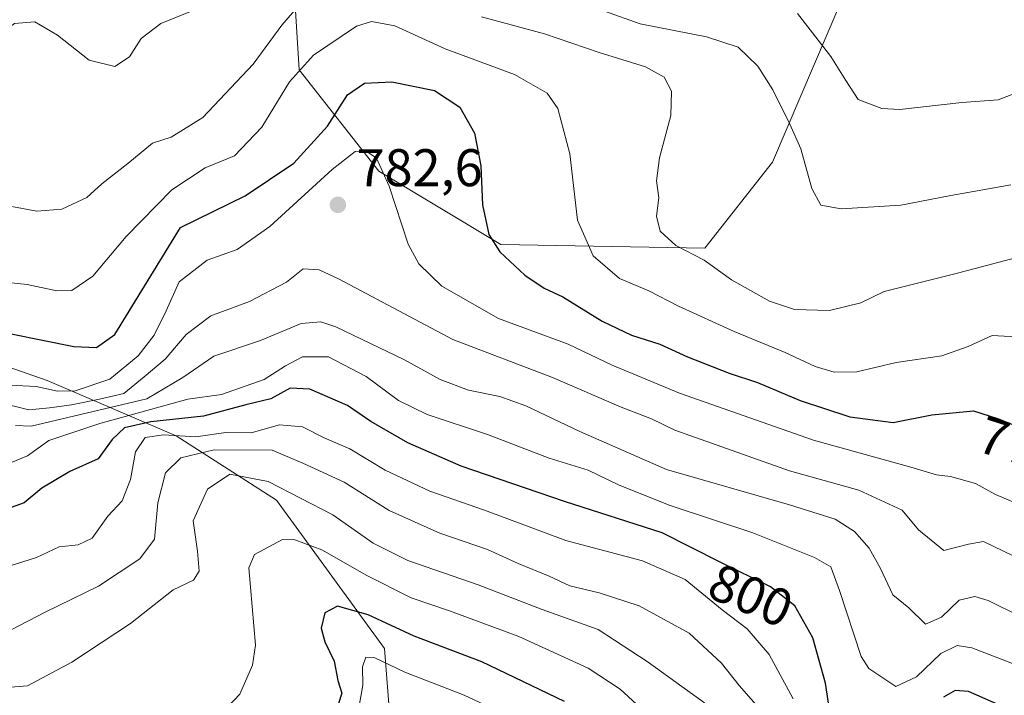
# Model space of a CAD drawing. Units: metres. Extents: x 577962 to 579809, y 4761272 to 4763598.
# Drawn here: x 579414 to 579600, y 4762277 to 4762404 of the extents above; entities that cross this region are included whole.
import ezdxf
from ezdxf.enums import TextEntityAlignment as Align

# ---------------------------------------------------------------- set-up
doc = ezdxf.new("R2010")
doc.units = ezdxf.units.M
doc.header["$MEASUREMENT"] = 0
for name, color, linetype, lineweight in [('Arbolado forestal CxS', 92, 'Continuous', 0), ('Curva de nivel maestra', 30, 'Continuous', 30), ('Curva de nivel normal', 30, 'Continuous', 0), ('Pastizal CxS', 92, 'Continuous', 0), ('Punto de cota en terreno', 7, 'Continuous', 0), ('Rótulo de curva de nivel directora', 7, 'Continuous', 0), ('Rótulo de punto de cota en terreno', 7, 'Continuous', 0)]:
    doc.layers.add(name, color=color, linetype=linetype, lineweight=lineweight)
doc.styles.add('Style-Arial', font='txt')

# ---------------------------------------------------------------- blocks, each defined once
blk = doc.blocks.new('5PATER')
at = {"layer": 'Punto de cota en terreno', "linetype": 'Continuous', "lineweight": 0}
h = blk.add_hatch(color=51, dxfattribs=at)
edge = h.paths.add_edge_path()
edge.add_ellipse((0, 0), major_axis=(-0.1095731443231308, -0.1110710700762829), ratio=0.9994222409660322, start_angle=0, end_angle=360)

msp = doc.modelspace()

# ---------------------------------------------------------------- linework, layer by layer
at = {"layer": 'Arbolado forestal CxS', "color": 92, "linetype": 'Continuous', "lineweight": 0}
for points in [[(579163.1688999999, 4762458.059900001, 936.3993000000047), (579203.0566999996, 4762457.0361, 910.4995000000055), (579251.4439000003, 4762457.7446, 881.0685999999987), (579288.6667, 4762463.562899999, 842.0779999999941), (579305.4778000005, 4762486.268999999, 808.968200000003), (579332.8574999999, 4762484.388499999, 765.3154000000069), (579389.9660999998, 4762488.307499999, 745.405899999998), (579399.4404999996, 4762485.889699999, 743.1089000000065), (579408.3104999998, 4762483.6261, 740.806500000006), (579430.9102999996, 4762477.8595, 737.5822999999947), (579474.1457000002, 4762456.2731, 746.874299999996), (579464.5707, 4762428.481699999, 753.1447999999947), (579466.6880999999, 4762394.860900001, 768.1466999999975), (579481.7034999998, 4762375.7007, 779.7966000000015), (579504.8431000002, 4762361.816299999, 774.6799000000028), (579543.4367000004, 4762361.0985, 763.7853999999934), (579556.2345000004, 4762377.385500001, 762.2014000000055), (579569.3268999998, 4762408.136299999, 752.593599999993), (579564.3794999998, 4762428.575300001, 747.8991999999998), (579574.8491000002, 4762442.5361, 743.6692999999942), (579595.7912999997, 4762444.862500001, 739.3815000000033), (579616.7799000005, 4762436.956300001, 739.5921999999993)], [(579474.1457000002, 4762456.2731, 746.874299999996), (579464.5707, 4762428.481699999, 753.1447999999947), (579466.6880999999, 4762394.860900001, 768.1466999999975), (579481.7034999998, 4762375.7007, 779.7966000000015), (579504.8431000002, 4762361.816299999, 774.6799000000028), (579543.4367000004, 4762361.0985, 763.7853999999934), (579556.2345000004, 4762377.385500001, 762.2014000000055), (579569.3268999998, 4762408.136299999, 752.593599999993), (579564.3794999998, 4762428.575300001, 747.8991999999998), (579574.8491000002, 4762442.5361, 743.6692999999942), (579595.7912999997, 4762444.862500001, 739.3815000000033), (579616.7799000005, 4762436.956300001, 739.5921999999993)], [(579473.0630000001, 4762082.1567, 945.295499999993), (579471.9046999998, 4762092.569900001, 941.2716999999976), (579483.4797, 4762102.9823, 931.8356000000058), (579490.4250999996, 4762119.1801, 919.4637999999978), (579484.0182999996, 4762129.897100001, 915.5121999999974), (579484.2620999999, 4762130.3619, 914.7831000000006), (579498.1032999996, 4762156.740300001, 878.9732999999978), (579500.1520999996, 4762166.701500001, 870.2709999999934), (579479.0559, 4762208.153700001, 874.5942000000069), (579458.6904999996, 4762223.7279, 885.3757000000041), (579463.4826999997, 4762247.687100001, 830.3242000000029), (579480.2547000004, 4762263.260299999, 831.2845999999992), (579483.8485000003, 4762271.6461, 832.7323000000034), (579482.7915000003, 4762285.340100001, 826.7939999999944), (579462.3790999996, 4762313.436100001, 815.9958000000044), (579443.3843, 4762325.6173, 801.5527000000002), (579418.9524999997, 4762336.0877, 778.2289000000019), (579392.1941000001, 4762345.396299999, 776.0728999999993), (579379.3975000001, 4762365.755100001, 765.7578999999969), (579367.3728999998, 4762392.231100001, 762.3411999999954), (579353.8960999995, 4762406.116900001, 769.6352999999945)], [(579500.1520999996, 4762166.701500001, 870.2709999999934), (579479.0559, 4762208.153700001, 874.5942000000069), (579458.6904999996, 4762223.7279, 885.3757000000041), (579463.4826999997, 4762247.687100001, 830.3242000000029), (579480.2547000004, 4762263.260299999, 831.2845999999992), (579483.8485000003, 4762271.6461, 832.7323000000034), (579482.7915000003, 4762285.340100001, 826.7939999999944), (579462.3790999996, 4762313.436100001, 815.9958000000044), (579443.3843, 4762325.6173, 801.5527000000002), (579418.9524999997, 4762336.0877, 778.2289000000019), (579392.1941000001, 4762345.396299999, 776.0728999999993), (579379.3975000001, 4762365.755100001, 765.7578999999969), (579367.3728999998, 4762392.231100001, 762.3411999999954), (579353.8960999995, 4762406.116900001, 769.6352999999945)]]:
    msp.add_polyline3d(points, dxfattribs=at)
at = {"layer": 'Curva de nivel maestra', "color": 30, "linetype": 'Continuous', "lineweight": 30, "flags": 128}
for points, elevation in [([(579406.4900000002, 4762346.020099999), (579424, 4762342.4801), (579428.3300000001, 4762342.290100001), (579431.79, 4762344.7601), (579444.2300000004, 4762364.9901), (579456.4400000004, 4762371.0101), (579465.6399999997, 4762377.200099999), (579472, 4762384.1801), (579475.7800000003, 4762390.120100001), (579479.0099999999, 4762392.300100001), (579484.1699999999, 4762392.5701), (579492.2699999996, 4762390.9001), (579497.0700000003, 4762387.770099999), (579499.8099999996, 4762382.850099999), (579501.04, 4762376.6601), (579501.3399999999, 4762369.3201), (579502.5499999998, 4762363.6601), (579504.6399999997, 4762360.4001), (579509.3399999999, 4762356.0001), (579513.0099999999, 4762353.540100001), (579516.5300000003, 4762351.9001), (579523.9800000004, 4762347.290100001), (579529.54, 4762344.6501), (579534.9400000004, 4762342.9301), (579540.1699999999, 4762340.5601), (579548.0599999996, 4762337.460100001), (579553.4100000003, 4762335.6601), (579561.4500000002, 4762332.2601), (579570.8700000001, 4762329.220100001), (579579.04, 4762328.140100001), (579586.4100000003, 4762329.5801), (579594.25, 4762330.3201), (579598.79, 4762328.870100001), (579602.1399999997, 4762327.540100001)], 775), ([(579567.5, 4762270.4101), (579566.25, 4762278.800100001), (579563.8499999996, 4762287.380100001), (579560.4299999997, 4762293.440099999), (579555.8700000001, 4762297.0101), (579546.3399999999, 4762301.720100001), (579535.3700000001, 4762307.280099999), (579516.8700000001, 4762313.190099999), (579497.3399999999, 4762319.890100001), (579487.2000000002, 4762324.300100001), (579480.2300000004, 4762328.340100001), (579475.7999999998, 4762331.3101), (579468.6600000003, 4762334.450099999), (579464.9600000001, 4762334.630100001), (579461.2699999996, 4762332.610099999), (579456.5899999999, 4762331.460100001), (579448.5599999996, 4762329.3201), (579438.5999999996, 4762328.220100001), (579433.6100000005, 4762327.140100001), (579431.2800000003, 4762324.890100001), (579428.6100000005, 4762321.280099999), (579423.2800000003, 4762318.850099999), (579417.9500000002, 4762315.720100001), (579414.6100000005, 4762312.9001), (579409.6100000005, 4762311.130100001)], 800), ([(579516.8700000001, 4762275.360099999), (579501.2000000002, 4762282.8301), (579488.4199999999, 4762287.6801), (579479.6900000004, 4762291.720100001), (579473.9400000004, 4762293.390100001), (579471.5, 4762292.100099999), (579470.8499999996, 4762289.220100001), (579471.5099999999, 4762286.610099999), (579473.2599999999, 4762282.9901), (579473.9800000004, 4762279.3101), (579474.7300000004, 4762276.890100001), (579474.0899999999, 4762274.970100001)], 825), ([(579601.75, 4762273.4901), (579593.3300000001, 4762277.2401), (579590.8200000003, 4762277.420100001), (579588.5800000001, 4762276.1801)], 800)]:
    msp.add_lwpolyline(points, dxfattribs=dict(at, elevation=elevation))
at = {"layer": 'Curva de nivel normal', "color": 30, "linetype": 'Continuous', "lineweight": 0, "flags": 128}
for points, elevation in [([(579468.5899999999, 4762409.4), (579463.3499999996, 4762403.300000001), (579457.9600000001, 4762395.91), (579448.4000000004, 4762385.810000001), (579442.4100000003, 4762382.100000001), (579438.9100000003, 4762380.99), (579434.2199999997, 4762377.130000001), (579429.29, 4762373.279999999), (579426.4900000002, 4762370.67), (579421.7199999997, 4762368.5), (579417.04, 4762368.08), (579409.8399999999, 4762369.41), (579403.3099999996, 4762369.15), (579395.1200000001, 4762367.16), (579388.1799999997, 4762367.560000001), (579380.7699999996, 4762368.390000001), (579370.5199999996, 4762372.380000001), (579364.7599999999, 4762376.9), (579362.5499999998, 4762381.99), (579361.2199999997, 4762390.92), (579359.3399999999, 4762400.01), (579358.8399999999, 4762406.550000001)], 765.0000000000001), ([(579601.3399999999, 4762373.08), (579594.2699999996, 4762371.810000001), (579589.9900000002, 4762371.050000001), (579580.5199999996, 4762369.230000001), (579569.2400000002, 4762368.560000001), (579565.3600000005, 4762369.25), (579563.7000000002, 4762372.369999999), (579561.6100000005, 4762379.91), (579559.4900000002, 4762384.550000001), (579556.3200000003, 4762391.050000001), (579553.4500000002, 4762395.51), (579549.7100000001, 4762399.100000001), (579543.7199999997, 4762401.109999999), (579531.1699999999, 4762403.560000001), (579517.7000000002, 4762408.42)], 760), ([(579448.3200000003, 4762406.779999999), (579440.5099999999, 4762403.58), (579436.7800000003, 4762400.74), (579434.5800000001, 4762397.32), (579431.7599999999, 4762395.439999999), (579426.9500000002, 4762396.67), (579420.9199999999, 4762401.42), (579416.6399999997, 4762403.92), (579412.8200000003, 4762403.619999999), (579408.0499999998, 4762400.220000001), (579405.6100000005, 4762397.16), (579402.7000000002, 4762394.32), (579398.8700000001, 4762389.66), (579395.1699999999, 4762386.980000001), (579391.0599999996, 4762385.16), (579380.1299999999, 4762384.199999999), (579373.8200000003, 4762383.539999999), (579371.2699999996, 4762385.100000001), (579369.8700000001, 4762390.800000001), (579370.5300000003, 4762396.980000001), (579369.5499999998, 4762402.439999999), (579367.5199999996, 4762405.939999999)], 760), ([(579605.5499999998, 4762360.16), (579591.2599999999, 4762356.350000001), (579577.3600000005, 4762352.880000001), (579572.9299999997, 4762350.74), (579566.9900000002, 4762349.289999999), (579560.4199999999, 4762349.470000001), (579555.6699999999, 4762351.07), (579548.4800000004, 4762355.119999999), (579543.3200000003, 4762358.810000001), (579537.9100000003, 4762361.619999999), (579534.9500000002, 4762364.32), (579534.2599999999, 4762367.180000001), (579534.7000000002, 4762370.640000001), (579534.3099999996, 4762373.859999999), (579534.8200000003, 4762378.189999999), (579536.9900000002, 4762386.199999999), (579537.0899999999, 4762390.810000001), (579535.7199999997, 4762393.439999999), (579532.1900000004, 4762395.4), (579523.4400000004, 4762398.100000001), (579513.1100000005, 4762401.67), (579501.1500000004, 4762404.880000001)], 765.0000000000001), ([(579560.9800000004, 4762405.5), (579567.2599999999, 4762397.369999999), (579570.0899999999, 4762392.83), (579572.4199999999, 4762389.210000001), (579576.9400000004, 4762387.550000001), (579580.2999999998, 4762387.32), (579592.0700000003, 4762388.630000001), (579598.9600000001, 4762389.140000001), (579604.1799999997, 4762391.189999999)], 755), ([(579401.4000000004, 4762355.689999999), (579415.1600000003, 4762354.220000001), (579420.8300000001, 4762353.01), (579423.6100000005, 4762353.07), (579427.6100000005, 4762355.83), (579433.9400000004, 4762363.32), (579442.54, 4762372.130000001), (579448.8399999999, 4762376.279999999), (579454.4000000004, 4762378.539999999), (579459.6100000005, 4762384), (579464.8399999999, 4762392.560000001), (579469.3700000001, 4762397.59), (579477.54, 4762403.130000001), (579480.3700000001, 4762404), (579484.7599999999, 4762403.15), (579494.2800000003, 4762398.800000001), (579507.4100000003, 4762393.980000001), (579513.6200000001, 4762390.430000001), (579515.6100000005, 4762387.52), (579517.9000000004, 4762378.92), (579519.3300000001, 4762366.380000001), (579522.2699999996, 4762359.66), (579527.2699999996, 4762355.34), (579532.8600000005, 4762353.02), (579538.4199999999, 4762350.16), (579548.9600000001, 4762345.350000001), (579558.6399999997, 4762341.380000001), (579564.3300000001, 4762338.730000001), (579567.9100000003, 4762337.65), (579572.1900000004, 4762337.720000001), (579579.6399999997, 4762339.480000001), (579588.2599999999, 4762340.720000001), (579593.2599999999, 4762342.49), (579597.8099999996, 4762344.57), (579603.4900000002, 4762344.26)], 770), ([(579411.8799999999, 4762335.210000001), (579416.9000000004, 4762334.930000001), (579420.9500000002, 4762334.039999999), (579424.2800000003, 4762334.119999999), (579430.8399999999, 4762336.34), (579436.1699999999, 4762340.720000001), (579439.2199999997, 4762344.67), (579441.4600000001, 4762349.26), (579443.9800000004, 4762354.76), (579449.2699999996, 4762358.82), (579454.9000000004, 4762360.869999999), (579461.1299999999, 4762365.180000001), (579472.9000000004, 4762375.99), (579477.2699999996, 4762379.4), (579479.2699999996, 4762379.539999999), (579481.3099999996, 4762378.140000001), (579483.7000000002, 4762372.83), (579487.2699999996, 4762361.880000001), (579489.3200000003, 4762358.130000001), (579493.6799999997, 4762353.9), (579504.4000000004, 4762347.779999999), (579517.5499999998, 4762342.939999999), (579525.9100000003, 4762338.980000001), (579538.6100000005, 4762333.67), (579564.0199999996, 4762324.779999999), (579582.3799999999, 4762319.67), (579587.2599999999, 4762318.199999999), (579589.8899999997, 4762317.9), (579594.6500000004, 4762316.58), (579598.4199999999, 4762314.49), (579601.7000000002, 4762313.100000001)], 780), ([(579409.5599999996, 4762331.980000001), (579415.4699999997, 4762330.529999999), (579419.4400000004, 4762330.91), (579423.5700000003, 4762331.460000001), (579428.8499999996, 4762332.550000001), (579433.5099999999, 4762333.619999999), (579437.3499999996, 4762336.75), (579441.2800000003, 4762340.08), (579445.2699999996, 4762344.74), (579449.9400000004, 4762348.310000001), (579457.2699999996, 4762351), (579464.2699999996, 4762354.640000001), (579467.4299999997, 4762357.220000001), (579470.4500000002, 4762357.029999999), (579474.2599999999, 4762355.26), (579495.7699999996, 4762343.84), (579514.5999999996, 4762336.630000001), (579527.6200000001, 4762331), (579533.3200000003, 4762328.800000001), (579537.7400000002, 4762326.680000001), (579559.4299999997, 4762319), (579572.5800000001, 4762315.33), (579580.75, 4762311.560000001), (579583.8700000001, 4762307.810000001), (579588.6299999999, 4762303.92), (579593.3399999999, 4762305.08), (579596.1900000004, 4762305.600000001), (579601.79, 4762302.869999999)], 785), ([(579609.2699999996, 4762288.380000001), (579597.0499999998, 4762294.470000001), (579594.5300000003, 4762295.230000001), (579591.54, 4762294.51), (579588.2000000002, 4762291.289999999), (579585.1900000004, 4762289.960000001), (579582.0199999996, 4762293.050000001), (579579.0099999999, 4762295.529999999), (579576.6399999997, 4762300.5), (579574.5300000003, 4762304.380000001), (579571.75, 4762307.49), (579568.0700000003, 4762309.810000001), (579559.4800000004, 4762312.550000001), (579536.1699999999, 4762319.199999999), (579519.79, 4762326.42), (579509.5599999996, 4762331.27), (579504.6399999997, 4762333.039999999), (579498.6799999997, 4762334.27), (579493.3700000001, 4762336.279999999), (579486.5999999996, 4762339.970000001), (579473.6100000005, 4762346.199999999), (579470.7800000003, 4762347.16), (579467.0199999996, 4762346.859999999), (579459.3200000003, 4762343.66), (579450.5, 4762340.680000001), (579444.6500000004, 4762336.66), (579437.8099999996, 4762332.619999999), (579428.7199999997, 4762330.439999999), (579415.9400000004, 4762327.41), (579412.9500000002, 4762327.57)], 790), ([(579410.9500000002, 4762320.02), (579415.2800000003, 4762321.82), (579419.2800000003, 4762324.730000001), (579428.9500000002, 4762327.939999999), (579445.5999999996, 4762332.560000001), (579451.9400000004, 4762333.430000001), (579460.0599999996, 4762336.24), (579464.0700000003, 4762338.859999999), (579467.2800000003, 4762340.550000001), (579472.1799999997, 4762340.52), (579479.3600000005, 4762336.84), (579485.4800000004, 4762332.310000001), (579490.9000000004, 4762329.619999999), (579502.2800000003, 4762325.84), (579513.9900000002, 4762321.390000001), (579521.3600000005, 4762319.09), (579527.2400000002, 4762316.26), (579536.8600000005, 4762312.430000001), (579552.54, 4762307.24), (579564.2000000002, 4762302.609999999), (579567.2400000002, 4762300.82), (579568.9199999999, 4762296.32), (579573.04, 4762283.84), (579574.4800000004, 4762281.600000001), (579579.5899999999, 4762278.180000001), (579583.4600000001, 4762279.980000001), (579588.0800000001, 4762284.42), (579591.1600000003, 4762285.91), (579593.9299999997, 4762285.470000001), (579607.4199999999, 4762280.34)], 795), ([(579560.1399999997, 4762275.859999999), (579555.5899999999, 4762284.230000001), (579551.4400000004, 4762289.060000001), (579546.6799999997, 4762292.689999999), (579539.7300000004, 4762298.42), (579531.6399999997, 4762301.939999999), (579517.1399999997, 4762305.83), (579501.7599999999, 4762311.52), (579491.3600000005, 4762315.15), (579482.9299999997, 4762319.100000001), (579476.2599999999, 4762323.109999999), (579471.3600000005, 4762325.220000001), (579467.2599999999, 4762327.310000001), (579462.9400000004, 4762327.699999999), (579457.5700000003, 4762326.140000001), (579452.7999999998, 4762326.26), (579447.0800000001, 4762325.430000001), (579440.9900000002, 4762325.810000001), (579437.4900000002, 4762325.300000001), (579435.6799999997, 4762322.57), (579434.7400000002, 4762317.369999999), (579433.1699999999, 4762313.33), (579430.4500000002, 4762310.41), (579427.4600000001, 4762306.27), (579424.8399999999, 4762304.980000001), (579421.25, 4762304.58), (579416.9800000004, 4762302.57), (579411.9500000002, 4762301.029999999)], 805), ([(579554.4699999997, 4762273.180000001), (579549.9299999997, 4762278.390000001), (579546.5999999996, 4762282.609999999), (579540.4400000004, 4762288.25), (579530.9699999997, 4762293.439999999), (579523.4500000002, 4762295.91), (579517.8600000005, 4762297.199999999), (579513.9500000002, 4762299.07), (579508.0999999996, 4762301.430000001), (579502.3300000001, 4762304.09), (579493.2800000003, 4762307.180000001), (579483.7000000002, 4762311.49), (579475.2000000002, 4762316.850000001), (579467.3300000001, 4762320.460000001), (579461.5599999996, 4762322.880000001), (579450.5999999996, 4762322.949999999), (579444.2699999996, 4762321.430000001), (579441.3399999999, 4762318.619999999), (579439.9100000003, 4762312.939999999), (579439.29, 4762306.060000001), (579436.5199999996, 4762302.34), (579428.6900000004, 4762297.180000001), (579418.5899999999, 4762292.24), (579412.1500000004, 4762288.890000001)], 810), ([(579543.3499999996, 4762275.119999999), (579532.4900000002, 4762282.890000001), (579523.2100000001, 4762288.939999999), (579512.6299999999, 4762292.76), (579500.5099999999, 4762297.42), (579487.2300000004, 4762302.02), (579480.6600000003, 4762305.300000001), (579473.0300000003, 4762310.630000001), (579460.7800000003, 4762316.99), (579453.5199999996, 4762318.32), (579449.3099999996, 4762315.5), (579446.5899999999, 4762309.52), (579447.4199999999, 4762303.810000001), (579447.7100000001, 4762299.970000001), (579446.6900000004, 4762298.300000001), (579442.8099999996, 4762296.480000001), (579434.7100000001, 4762290.07), (579423.6299999999, 4762282.76), (579415.2800000003, 4762278.289999999), (579403.29, 4762277.369999999)], 815), ([(579539.7400000002, 4762266.310000001), (579527.4100000003, 4762277.680000001), (579521.3200000003, 4762281.65), (579508.2000000002, 4762287.619999999), (579495.0899999999, 4762292.49), (579487.8600000005, 4762294.930000001), (579479.4500000002, 4762299.180000001), (579470.9500000002, 4762304.039999999), (579465.8499999996, 4762305.91), (579463.5199999996, 4762305.99), (579458.1799999997, 4762303.130000001), (579457.1200000001, 4762300.609999999), (579458.4000000004, 4762286.01), (579457.7999999998, 4762282.210000001), (579455.4500000002, 4762276.730000001), (579452.1200000001, 4762273.27)], 820), ([(579507.1900000004, 4762272.16), (579497.8700000001, 4762276.529999999), (579486.6799999997, 4762280.890000001), (579481, 4762283.600000001), (579479.2999999998, 4762283.74), (579478.6299999999, 4762281.869999999), (579478.7000000002, 4762278.430000001), (579477.8399999999, 4762273.439999999)], 830)]:
    msp.add_lwpolyline(points, dxfattribs=dict(at, elevation=elevation))
at = {"layer": 'Pastizal CxS', "color": 92, "linetype": 'Continuous', "lineweight": 0}
for points in [[(579616.7799000005, 4762436.956300001, 739.5921999999993), (579595.7912999997, 4762444.862500001, 739.3815000000033), (579574.8491000002, 4762442.5361, 743.6692999999942), (579564.3794999998, 4762428.575300001, 747.8991999999998), (579569.3268999998, 4762408.136299999, 752.593599999993), (579556.2345000004, 4762377.385500001, 762.2014000000055), (579543.4367000004, 4762361.0985, 763.7853999999934), (579504.8431000002, 4762361.816299999, 774.6799000000028), (579481.7034999998, 4762375.7007, 779.7966000000015), (579466.6880999999, 4762394.860900001, 768.1466999999975), (579464.5707, 4762428.481699999, 753.1447999999947), (579474.1457000002, 4762456.2731, 746.874299999996), (579492.3343000002, 4762462.3345, 746.2400999999954), (579489.7345000004, 4762476.191299999, 744.1046000000061), (579497.8695, 4762486.828700001, 744.7376999999979), (579500.9939000001, 4762490.9143, 743.8374000000041), (579519.1807000004, 4762489.1819, 742.6122000000032), (579540.8327000003, 4762500.440099999, 735.6244000000006), (579554.3657000001, 4762522.768100001, 725.0994999999967), (579570.0077000001, 4762532.675100001, 721.1543999999994), (579593.0365000004, 4762526.877499999, 723.1796999999933), (579610.2363, 4762525.3861, 724.3779000000069)], [(579474.1457000002, 4762456.2731, 746.874299999996), (579464.5707, 4762428.481699999, 753.1447999999947), (579466.6880999999, 4762394.860900001, 768.1466999999975), (579481.7034999998, 4762375.7007, 779.7966000000015), (579504.8431000002, 4762361.816299999, 774.6799000000028), (579543.4367000004, 4762361.0985, 763.7853999999934), (579556.2345000004, 4762377.385500001, 762.2014000000055), (579569.3268999998, 4762408.136299999, 752.593599999993), (579564.3794999998, 4762428.575300001, 747.8991999999998), (579574.8491000002, 4762442.5361, 743.6692999999942), (579595.7912999997, 4762444.862500001, 739.3815000000033), (579616.7799000005, 4762436.956300001, 739.5921999999993)], [(579500.1520999996, 4762166.701500001, 870.2709999999934), (579479.0559, 4762208.153700001, 874.5942000000069), (579458.6904999996, 4762223.7279, 885.3757000000041), (579463.4826999997, 4762247.687100001, 830.3242000000029), (579480.2547000004, 4762263.260299999, 831.2845999999992), (579483.8485000003, 4762271.6461, 832.7323000000034), (579482.7915000003, 4762285.340100001, 826.7939999999944), (579462.3790999996, 4762313.436100001, 815.9958000000044), (579443.3843, 4762325.6173, 801.5527000000002), (579418.9524999997, 4762336.0877, 778.2289000000019), (579392.1941000001, 4762345.396299999, 776.0728999999993), (579379.3975000001, 4762365.755100001, 765.7578999999969), (579367.3728999998, 4762392.231100001, 762.3411999999954), (579353.8960999995, 4762406.116900001, 769.6352999999945)], [(579392.1941000001, 4762345.396299999, 776.0728999999993), (579418.9524999997, 4762336.0877, 778.2289000000019), (579443.3843, 4762325.6173, 801.5527000000002), (579462.3790999996, 4762313.436100001, 815.9958000000044), (579482.7915000003, 4762285.340100001, 826.7939999999944), (579483.8485000003, 4762271.6461, 832.7323000000034), (579480.2547000004, 4762263.260299999, 831.2845999999992), (579463.4826999997, 4762247.687100001, 830.3242000000029), (579458.6904999996, 4762223.7279, 885.3757000000041), (579479.0559, 4762208.153700001, 874.5942000000069), (579500.1520999996, 4762166.701500001, 870.2709999999934), (579462.5778999999, 4762166.231100001, 891.3524000000034), (579431.1659000004, 4762151.688899999, 923.6987999999984), (579418.9501, 4762158.669299999, 931.6784000000043), (579393.3552999999, 4762147.618100001, 945.1503999999987)]]:
    msp.add_polyline3d(points, dxfattribs=at)

# ---------------------------------------------------------------- block references
at = {"layer": 'Punto de cota en terreno', "color": 7, "linetype": 'Continuous', "lineweight": 0, "xscale": 10, "yscale": 10, "zscale": 10}
msp.add_blockref('5PATER', (579473.9900000002, 4762369.300000001, 782.6000000000058), dxfattribs=at)

# ---------------------------------------------------------------- texts
at = {"layer": 'Rótulo de curva de nivel directora', "color": 7, "linetype": 'Continuous', "lineweight": 0, "style": 'Style-Arial'}
for s, rotation, p in [('775', 342.287376732174, (579603.1592198102, 4762323.767537835)), ('800', 337.0234062677008, (579552.1329928928, 4762295.432175864))]:
    msp.add_text(s, height=7.000000000000002, rotation=rotation, dxfattribs=at).set_placement(p, align=Align.MIDDLE_CENTER)
at = {"layer": 'Rótulo de punto de cota en terreno', "color": 7, "linetype": 'Continuous', "lineweight": 0, "style": 'Style-Arial'}
msp.add_text('782,6', height=7.000000000000002, dxfattribs=at).set_placement((579477.5177999996, 4762372.8278))

doc.saveas('drawing.dxf')
